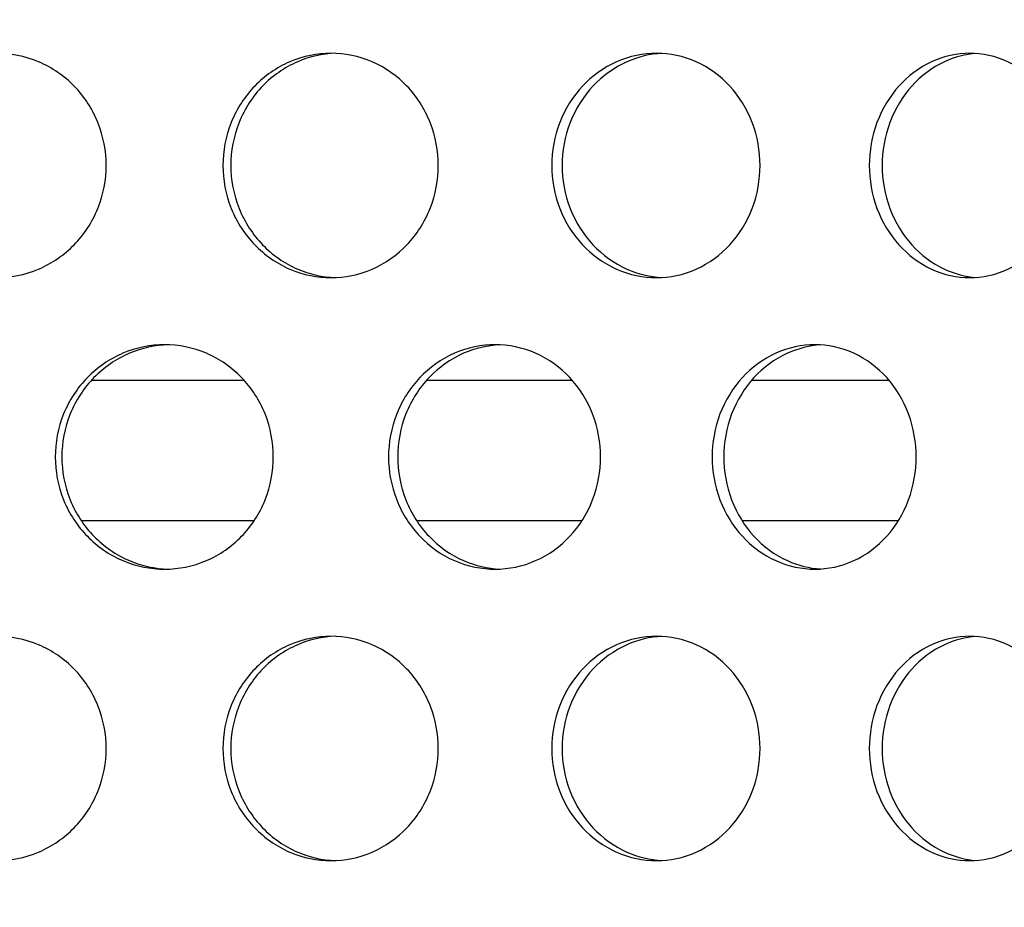
# Model space of a CAD drawing. Units: millimetres. Extents: x -7920564 to -7823015, y -5553621 to -5537064.
# Drawn here: x -7852532 to -7852497, y -5545414 to -5545382 of the extents above; entities that cross this region are included whole.
import ezdxf

# ---------------------------------------------------------------- set-up
doc = ezdxf.new("R2010")
doc.units = ezdxf.units.MM
doc.layers.add('00_Marshalls - Standard Details', color=7, linetype='Continuous')
doc.styles.add('10TEXT', font='archs.shx', dxfattribs={"width": 0.63, "height": 30})
doc.dimstyles.new('10', dxfattribs={"dimscale": 10, "dimtxt": 30, "dimasz": 2, "dimexe": 1, "dimexo": 1, "dimgap": 1, "dimtad": 1, "dimdec": 0, "dimzin": 0, "dimdsep": 46, "dimtxsty": '10TEXT', "dimblk1": 'OBLIQUE', "dimblk2": 'OBLIQUE', "dimsah": 1, "dimcen": 0.09, "dimdle": 2, "dimclrd": 256, "dimclre": 256, "dimclrt": 7, "dimadec": 0, "dimazin": 0, "dimtfac": 1, "dimtdec": 0, "dimtofl": 0, "dimtmove": 0, "dimatfit": 3, "dimldrblk": 'OBLIQUE', "dimfxl": 1, "dimtolj": 1, "dimarcsym": 0})

# ---------------------------------------------------------------- blocks, each defined once
blk = doc.blocks.new('_Oblique')
at = {"color": 0, "linetype": 'ByBlock', "lineweight": -2}
blk.add_line((-0.5, -0.5), (0.5, 0.5), dxfattribs=at)
blk = doc.blocks.new('*D1080')
at = {"layer": '00_Marshalls - Standard Details', "color": 252, "lineweight": -2, "transparency": 16777216}
for p, q in [((-7852831.969, -5544929.937), (-7852831.969, -5544735.712)), ((-7852261.786, -5545399.936), (-7852261.786, -5544735.712)), ((-7852851.969, -5544745.712), (-7852241.786, -5544745.712))]:
    blk.add_line(p, q, dxfattribs=at)
at = {"layer": 'Defpoints', "color": 0, "transparency": 16777216}
for p in [(-7852261.786, -5544745.712), (-7852831.969, -5544939.937), (-7852261.786, -5545409.936)]:
    blk.add_point(p, dxfattribs=at)
at = {"layer": '00_Marshalls - Standard Details', "color": 252, "lineweight": -2, "transparency": 16777216, "xscale": 20, "yscale": 20, "zscale": 20, "rotation": 180}
blk.add_blockref('_Oblique', (-7852831.969, -5544745.712), dxfattribs=at)
at = {"layer": '00_Marshalls - Standard Details', "color": 252, "lineweight": -2, "transparency": 16777216, "xscale": 20, "yscale": 20, "zscale": 20}
blk.add_blockref('_Oblique', (-7852261.786, -5544745.712), dxfattribs=at)
at = {"layer": '00_Marshalls - Standard Details', "color": 7, "transparency": 16777216, "insert": (-7852572.206, -5544720.389), "char_height": 30, "attachment_point": 5, "style": '10TEXT'}
blk.add_mtext('\\A1;{\\fCalibri Light|b0|i0|c0|p34;570}', dxfattribs=at)

msp = doc.modelspace()

# ---------------------------------------------------------------- hatches: boundary and pattern name
at = {"layer": '00_Marshalls - Standard Details'}
h = msp.add_hatch(dxfattribs=at)
h.set_pattern_fill('AR-CONC', color=256, scale=0.5)
h.set_pattern_definition([(50, (89.95, 3273.69), (91.0923345, -7.96954277), [9.525, -104.775]), (355, (89.95, 3273.69), (-17.6217107, 95.5284226), [7.62, -83.8202921]), (100.4514447, (97.54, 3273.03), (73.47062355, 87.55887596), [8.0950044, -89.0451223]), (46.1842, (89.95, 3299.09), (135.5395204, -21.021164), [14.2875, -157.1625]), (96.6355576, (101.25, 3297.34), (118.702067, 123.7130623), [12.1425116, -133.567804]), (351.1841512, (89.95, 3299.09), (118.702067, 123.7130623), [11.4299835, -125.729866]), (21, (102.65, 3292.74), (75.80719563, -51.1325991), [9.525, -104.775]), (326, (102.65, 3292.74), (30.9010142, 92.0939831), [7.62, -83.82]), (71.451445, (108.97, 3288.48), (106.7082096, 40.96138444), [8.0950044, -89.0449688]), (37.5, (89.953, 3273.69), (1.54430163, 42.27751944), [0, -82.804, 0, -85.09, 0, -84.1375]), (7.5, (89.953, 3273.69), (33.40983126, 50.0902874), [0, -48.514, 0, -80.899, 0, -32.0675]), (327.5, (61.632, 3273.69), (67.79529758, -2.864372), [0, -31.75, 0, -99.06, 0, -131.445]), (317.5, (48.93, 3273.69), (74.0645907, 12.7132455), [0, -41.275, 0, -65.786, 0, -93.345])])
edge = h.paths.add_edge_path()
edge.add_line((-7852261.96927, -5545309.12156), (-7852261.96927, -5545394.93749))
edge.add_line((-7852261.96927, -5545394.93749), (-7852271.96927, -5545399.93749))
edge.add_line((-7852271.96927, -5545399.93749), (-7852261.78581, -5545409.93581))
edge.add_line((-7852261.78581, -5545409.93581), (-7852259.59679, -5545644.23749))
edge.add_line((-7852259.59679, -5545644.23749), (-7852254.04293, -5545831.92329))
edge.add_arc((-7852238.48643, -5545831.41053), 15.56494, 181.887876, 225.836696)
edge.add_line((-7852249.33062, -5545842.57615), (-7852241.36267, -5545850.54409))
edge.add_arc((-7852251.28831, -5545860.86863), 14.32181, 1.128498, 46.128498, ccw=False)
edge.add_line((-7852236.96927, -5545860.58657), (-7852236.96927, -5545944.93749))
edge.add_line((-7852236.96927, -5545944.93749), (-7852876.96927, -5545944.93749))
edge.add_line((-7852876.96927, -5545944.93749), (-7852876.96927, -5545862.00003))
edge.add_arc((-7852860.94404, -5545861.57536), 16.03086, 136.517968, 181.517968, ccw=False)
edge.add_line((-7852872.57587, -5545850.54409), (-7852864.28649, -5545842.25471))
edge.add_arc((-7852877.5511, -5545830.51845), 17.71128, 318.49824, 355.450579)
edge.add_line((-7852859.89562, -5545831.92329), (-7852852.15273, -5545409.93581))
edge.add_line((-7852852.15273, -5545409.93581), (-7852841.96927, -5545399.93749))
edge.add_line((-7852841.96927, -5545399.93749), (-7852851.96927, -5545394.93749))
edge.add_line((-7852851.96927, -5545394.93749), (-7852851.96927, -5545309.12156))
edge.add_arc((-7852837.71477, -5545308.92988), 14.25579, 150.390662, 180.770414, ccw=False)
edge.add_arc((-7853331.56631, -5545188.36709), 494.65928, 346.7329655, 359.2389353)
edge.add_line((-7852836.95067, -5545194.93749), (-7852835.48891, -5545094.63749))
edge.add_line((-7852835.48891, -5545094.63749), (-7853026.96927, -5545094.63749))
edge.add_line((-7853026.96927, -5545094.63749), (-7853026.96927, -5546094.93749))
edge.add_line((-7853026.96927, -5546094.93749), (-7852086.96927, -5546094.93749))
edge.add_line((-7852086.96927, -5546094.93749), (-7852086.96927, -5545094.63749))
edge.add_line((-7852086.96927, -5545094.63749), (-7852278.42661, -5545094.63749))
edge.add_line((-7852278.42661, -5545094.63749), (-7852277.03661, -5545194.93749))
edge.add_arc((-7851761.56952, -5545185.57273), 515.55215, 181.0408078, 193.0387368)
edge.add_arc((-7852275.24418, -5545308.67801), 13.28232, -1.913704, 30.752628, ccw=False)

# ---------------------------------------------------------------- linework, layer by layer
for p, q in [((-7852523.72305, -5545394.93749), (-7852529.16949, -5545394.93749)), ((-7852512.02559, -5545394.93749), (-7852517.22394, -5545394.93749)), ((-7852500.73515, -5545394.93749), (-7852505.63832, -5545394.93749)), ((-7852529.5311, -5545399.93749), (-7852523.36563, -5545399.93749)), ((-7852517.57644, -5545399.93749), (-7852511.6789, -5545399.93749)), ((-7852505.97852, -5545399.93749), (-7852500.40233, -5545399.93749))]:
    msp.add_line(p, q, dxfattribs=at)
for points, knots in [([(-7852536.49531, -5545387.27749), (-7852536.49531, -5545386.77521), (-7852536.39613, -5545386.23947), (-7852535.99307, -5545385.25396), (-7852535.68922, -5545384.80419), (-7852534.98886, -5545384.09394), (-7852534.54565, -5545383.78611), (-7852533.57574, -5545383.37788), (-7852533.04907, -5545383.27749), (-7852532.06265, -5545383.27749), (-7852531.53721, -5545383.37788), (-7852530.57172, -5545383.78611), (-7852530.13165, -5545384.09394), (-7852529.43718, -5545384.80419), (-7852529.13648, -5545385.25396), (-7852528.73785, -5545386.23947), (-7852528.63988, -5545386.77521), (-7852528.63988, -5545387.77978), (-7852528.73785, -5545388.31552), (-7852529.13648, -5545389.30103), (-7852529.43718, -5545389.75079), (-7852530.13165, -5545390.46105), (-7852530.57172, -5545390.76888), (-7852531.53721, -5545391.17711), (-7852532.06265, -5545391.27749), (-7852533.04907, -5545391.27749), (-7852533.57574, -5545391.17711), (-7852534.54565, -5545390.76888), (-7852534.98886, -5545390.46105), (-7852535.68922, -5545389.75079), (-7852535.99307, -5545389.30103), (-7852536.39613, -5545388.31552), (-7852536.49531, -5545387.77978), (-7852536.49531, -5545387.27749)], [0, 0, 0, 0, 0.15068504, 0.15068504, 0.30137008, 0.30137008, 0.45205511, 0.45205511, 0.60274015, 0.60274015, 0.75342518, 0.75342518, 0.90411021, 0.90411021, 1.05479525, 1.05479525, 1.20548029, 1.20548029, 1.35616533, 1.35616533, 1.50685037, 1.50685037, 1.6575354, 1.6575354, 1.80822044, 1.80822044, 1.95890547, 1.95890547, 2.1095905, 2.1095905, 2.26027554, 2.26027554, 2.41096058, 2.41096058, 2.41096058, 2.41096058]), ([(-7852524.48122, -5545387.27749), (-7852524.48122, -5545386.77521), (-7852524.38398, -5545386.23947), (-7852523.989, -5545385.25396), (-7852523.6913, -5545384.80419), (-7852523.00543, -5545384.09394), (-7852522.57154, -5545383.78611), (-7852521.62266, -5545383.37788), (-7852521.10771, -5545383.27749), (-7852520.14383, -5545383.27749), (-7852519.6307, -5545383.37788), (-7852518.68841, -5545383.78611), (-7852518.2592, -5545384.09394), (-7852517.58211, -5545384.80419), (-7852517.28908, -5545385.25396), (-7852516.90068, -5545386.23947), (-7852516.80527, -5545386.77521), (-7852516.80527, -5545387.77978), (-7852516.90068, -5545388.31552), (-7852517.28908, -5545389.30103), (-7852517.58211, -5545389.75079), (-7852518.2592, -5545390.46105), (-7852518.68841, -5545390.76888), (-7852519.6307, -5545391.17711), (-7852520.14383, -5545391.27749), (-7852521.10771, -5545391.27749), (-7852521.62266, -5545391.17711), (-7852522.57154, -5545390.76888), (-7852523.00543, -5545390.46105), (-7852523.6913, -5545389.75079), (-7852523.989, -5545389.30103), (-7852524.38398, -5545388.31552), (-7852524.48122, -5545387.77978), (-7852524.48122, -5545387.27749)], [0, 0, 0, 0, 0.15068504, 0.15068504, 0.30137008, 0.30137008, 0.45205511, 0.45205511, 0.60274015, 0.60274015, 0.75342518, 0.75342518, 0.90411021, 0.90411021, 1.05479525, 1.05479525, 1.20548029, 1.20548029, 1.35616533, 1.35616533, 1.50685037, 1.50685037, 1.6575354, 1.6575354, 1.80822044, 1.80822044, 1.95890547, 1.95890547, 2.1095905, 2.1095905, 2.26027554, 2.26027554, 2.41096058, 2.41096058, 2.41096058, 2.41096058]), ([(-7852520.48492, -5545383.28032), (-7852520.92534, -5545383.29791), (-7852521.38687, -5545383.39765), (-7852522.28978, -5545383.78611), (-7852522.72365, -5545384.09394), (-7852523.40948, -5545384.80419), (-7852523.70717, -5545385.25396), (-7852524.10212, -5545386.23947), (-7852524.19935, -5545386.77521), (-7852524.19935, -5545387.27749)], [1.822812152, 1.822812152, 1.822812152, 1.822812152, 1.958903406, 1.958903406, 2.109588281, 2.109588281, 2.260273161, 2.260273161, 2.41095804, 2.41095804, 2.41095804, 2.41095804]), ([(-7852512.76134, -5545387.27749), (-7852512.76134, -5545386.77521), (-7852512.66694, -5545386.23947), (-7852512.28361, -5545385.25396), (-7852511.99474, -5545384.80419), (-7852511.32958, -5545384.09394), (-7852510.90895, -5545383.78611), (-7852509.98968, -5545383.37788), (-7852509.49112, -5545383.27749), (-7852508.55851, -5545383.27749), (-7852508.06235, -5545383.37788), (-7852507.15178, -5545383.78611), (-7852506.73731, -5545384.09394), (-7852506.08373, -5545384.80419), (-7852505.80102, -5545385.25396), (-7852505.42639, -5545386.23947), (-7852505.3344, -5545386.77521), (-7852505.3344, -5545387.77978), (-7852505.42639, -5545388.31552), (-7852505.80102, -5545389.30103), (-7852506.08373, -5545389.75079), (-7852506.73731, -5545390.46105), (-7852507.15178, -5545390.76888), (-7852508.06235, -5545391.17711), (-7852508.55851, -5545391.27749), (-7852509.49112, -5545391.27749), (-7852509.98968, -5545391.17711), (-7852510.90895, -5545390.76888), (-7852511.32958, -5545390.46105), (-7852511.99474, -5545389.75079), (-7852512.28361, -5545389.30103), (-7852512.66694, -5545388.31552), (-7852512.76134, -5545387.77978), (-7852512.76134, -5545387.27749)], [0, 0, 0, 0, 0.15068504, 0.15068504, 0.30137008, 0.30137008, 0.45205511, 0.45205511, 0.60274015, 0.60274015, 0.75342518, 0.75342518, 0.90411021, 0.90411021, 1.05479525, 1.05479525, 1.20548029, 1.20548029, 1.35616533, 1.35616533, 1.50685037, 1.50685037, 1.6575354, 1.6575354, 1.80822044, 1.80822044, 1.95890547, 1.95890547, 2.1095905, 2.1095905, 2.26027554, 2.26027554, 2.41096058, 2.41096058, 2.41096058, 2.41096058]), ([(-7852508.83903, -5545383.28273), (-7852509.25019, -5545383.30576), (-7852509.67859, -5545383.40478), (-7852510.53724, -5545383.78611), (-7852510.95785, -5545384.09394), (-7852511.62297, -5545384.80419), (-7852511.91181, -5545385.25396), (-7852512.29511, -5545386.23947), (-7852512.3895, -5545386.77521), (-7852512.3895, -5545387.27749)], [1.828077512, 1.828077512, 1.828077512, 1.828077512, 1.958903406, 1.958903406, 2.109588281, 2.109588281, 2.260273161, 2.260273161, 2.41095804, 2.41095804, 2.41095804, 2.41095804]), ([(-7852501.44181, -5545387.27749), (-7852501.44181, -5545386.77521), (-7852501.3511, -5545386.23947), (-7852500.9829, -5545385.25396), (-7852500.70548, -5545384.80419), (-7852500.06705, -5545384.09394), (-7852499.66348, -5545383.78611), (-7852498.78216, -5545383.37788), (-7852498.3045, -5545383.27749), (-7852497.4116, -5545383.27749), (-7852496.9369, -5545383.37788), (-7852496.0663, -5545383.78611), (-7852495.67033, -5545384.09394), (-7852495.04617, -5545384.80419), (-7852494.77636, -5545385.25396), (-7852494.41888, -5545386.23947), (-7852494.33113, -5545386.77521), (-7852494.33113, -5545387.77978), (-7852494.41888, -5545388.31552), (-7852494.77636, -5545389.30103), (-7852495.04617, -5545389.75079), (-7852495.67033, -5545390.46105), (-7852496.0663, -5545390.76888), (-7852496.9369, -5545391.17711), (-7852497.4116, -5545391.27749), (-7852498.3045, -5545391.27749), (-7852498.78216, -5545391.17711), (-7852499.66348, -5545390.76888), (-7852500.06705, -5545390.46105), (-7852500.70548, -5545389.75079), (-7852500.9829, -5545389.30103), (-7852501.3511, -5545388.31552), (-7852501.44181, -5545387.77978), (-7852501.44181, -5545387.27749)], [0, 0, 0, 0, 0.15068504, 0.15068504, 0.30137008, 0.30137008, 0.45205511, 0.45205511, 0.60274015, 0.60274015, 0.75342518, 0.75342518, 0.90411021, 0.90411021, 1.05479525, 1.05479525, 1.20548029, 1.20548029, 1.35616533, 1.35616533, 1.50685037, 1.50685037, 1.6575354, 1.6575354, 1.80822044, 1.80822044, 1.95890547, 1.95890547, 2.1095905, 2.1095905, 2.26027554, 2.26027554, 2.41096058, 2.41096058, 2.41096058, 2.41096058]), ([(-7852497.62904, -5545383.28615), (-7852498.00702, -5545383.31448), (-7852498.39856, -5545383.41245), (-7852499.2052, -5545383.78611), (-7852499.60874, -5545384.09394), (-7852500.24712, -5545384.80419), (-7852500.52451, -5545385.25396), (-7852500.89267, -5545386.23947), (-7852500.98337, -5545386.77521), (-7852500.98337, -5545387.27749)], [1.83374225, 1.83374225, 1.83374225, 1.83374225, 1.958903406, 1.958903406, 2.109588281, 2.109588281, 2.260273161, 2.260273161, 2.41095804, 2.41095804, 2.41095804, 2.41095804]), ([(-7852524.19935, -5545387.27749), (-7852524.19935, -5545387.77978), (-7852524.10212, -5545388.31552), (-7852523.70717, -5545389.30102), (-7852523.40948, -5545389.75079), (-7852522.72365, -5545390.46105), (-7852522.28978, -5545390.76888), (-7852521.38687, -5545391.15734), (-7852520.92534, -5545391.25708), (-7852520.48492, -5545391.27467)], [0, 0, 0, 0, 0.15068488, 0.15068488, 0.30136976, 0.30136976, 0.452054635, 0.452054635, 0.588145888, 0.588145888, 0.588145888, 0.588145888]), ([(-7852512.3895, -5545387.27749), (-7852512.3895, -5545387.77978), (-7852512.29511, -5545388.31552), (-7852511.91181, -5545389.30102), (-7852511.62297, -5545389.75079), (-7852510.95785, -5545390.46105), (-7852510.53724, -5545390.76888), (-7852509.67859, -5545391.15021), (-7852509.25019, -5545391.24923), (-7852508.83903, -5545391.27225)], [0, 0, 0, 0, 0.15068488, 0.15068488, 0.30136976, 0.30136976, 0.452054635, 0.452054635, 0.582880528, 0.582880528, 0.582880528, 0.582880528]), ([(-7852500.98337, -5545387.27749), (-7852500.98337, -5545387.77978), (-7852500.89267, -5545388.31552), (-7852500.52451, -5545389.30102), (-7852500.24712, -5545389.75079), (-7852499.60874, -5545390.46105), (-7852499.2052, -5545390.76888), (-7852498.39856, -5545391.14253), (-7852498.00702, -5545391.24051), (-7852497.62904, -5545391.26884)], [0, 0, 0, 0, 0.15068488, 0.15068488, 0.30136976, 0.30136976, 0.452054635, 0.452054635, 0.57721579, 0.57721579, 0.57721579, 0.57721579]), ([(-7852530.45824, -5545397.66749), (-7852530.45824, -5545397.16521), (-7852530.35992, -5545396.62947), (-7852529.96044, -5545395.64396), (-7852529.65933, -5545395.19419), (-7852528.96543, -5545394.48394), (-7852528.52638, -5545394.17611), (-7852527.56589, -5545393.76788), (-7852527.04449, -5545393.66749), (-7852526.06824, -5545393.66749), (-7852525.54837, -5545393.76788), (-7852524.5934, -5545394.17611), (-7852524.15826, -5545394.48394), (-7852523.4717, -5545395.19419), (-7852523.1745, -5545395.64396), (-7852522.78054, -5545396.62947), (-7852522.68375, -5545397.16521), (-7852522.68375, -5545398.16978), (-7852522.78054, -5545398.70552), (-7852523.1745, -5545399.69103), (-7852523.4717, -5545400.14079), (-7852524.15826, -5545400.85105), (-7852524.5934, -5545401.15888), (-7852525.54837, -5545401.56711), (-7852526.06824, -5545401.66749), (-7852527.04449, -5545401.66749), (-7852527.56589, -5545401.56711), (-7852528.52638, -5545401.15888), (-7852528.96543, -5545400.85105), (-7852529.65933, -5545400.14079), (-7852529.96044, -5545399.69103), (-7852530.35992, -5545398.70552), (-7852530.45824, -5545398.16978), (-7852530.45824, -5545397.66749)], [0, 0, 0, 0, 0.15068504, 0.15068504, 0.30137008, 0.30137008, 0.45205511, 0.45205511, 0.60274015, 0.60274015, 0.75342518, 0.75342518, 0.90411021, 0.90411021, 1.05479525, 1.05479525, 1.20548029, 1.20548029, 1.35616533, 1.35616533, 1.50685037, 1.50685037, 1.6575354, 1.6575354, 1.80822044, 1.80822044, 1.95890547, 1.95890547, 2.1095905, 2.1095905, 2.26027554, 2.26027554, 2.41096058, 2.41096058, 2.41096058, 2.41096058]), ([(-7852526.4385, -5545393.66943), (-7852526.89199, -5545393.68424), (-7852527.36859, -5545393.78423), (-7852528.29059, -5545394.17611), (-7852528.72962, -5545394.48394), (-7852529.4235, -5545395.19419), (-7852529.7246, -5545395.64396), (-7852530.12405, -5545396.62947), (-7852530.22237, -5545397.16521), (-7852530.22237, -5545397.66749)], [1.820287641, 1.820287641, 1.820287641, 1.820287641, 1.958903406, 1.958903406, 2.109588281, 2.109588281, 2.260273161, 2.260273161, 2.41095804, 2.41095804, 2.41095804, 2.41095804]), ([(-7852518.57779, -5545397.66749), (-7852518.57779, -5545397.16521), (-7852518.48187, -5545396.62947), (-7852518.09227, -5545395.64396), (-7852517.79865, -5545395.19419), (-7852517.12237, -5545394.48394), (-7852516.69463, -5545394.17611), (-7852515.7595, -5545393.76788), (-7852515.25216, -5545393.66749), (-7852514.30284, -5545393.66749), (-7852513.79763, -5545393.76788), (-7852512.87015, -5545394.17611), (-7852512.44783, -5545394.48394), (-7852511.78173, -5545395.19419), (-7852511.49354, -5545395.64396), (-7852511.1116, -5545396.62947), (-7852511.01779, -5545397.16521), (-7852511.01779, -5545398.16978), (-7852511.1116, -5545398.70552), (-7852511.49354, -5545399.69103), (-7852511.78173, -5545400.14079), (-7852512.44783, -5545400.85105), (-7852512.87015, -5545401.15888), (-7852513.79763, -5545401.56711), (-7852514.30284, -5545401.66749), (-7852515.25216, -5545401.66749), (-7852515.7595, -5545401.56711), (-7852516.69463, -5545401.15888), (-7852517.12237, -5545400.85105), (-7852517.79865, -5545400.14079), (-7852518.09227, -5545399.69103), (-7852518.48187, -5545398.70552), (-7852518.57779, -5545398.16978), (-7852518.57779, -5545397.66749)], [0, 0, 0, 0, 0.15068504, 0.15068504, 0.30137008, 0.30137008, 0.45205511, 0.45205511, 0.60274015, 0.60274015, 0.75342518, 0.75342518, 0.90411021, 0.90411021, 1.05479525, 1.05479525, 1.20548029, 1.20548029, 1.35616533, 1.35616533, 1.50685037, 1.50685037, 1.6575354, 1.6575354, 1.80822044, 1.80822044, 1.95890547, 1.95890547, 2.1095905, 2.1095905, 2.26027554, 2.26027554, 2.41096058, 2.41096058, 2.41096058, 2.41096058]), ([(-7852514.614, -5545393.67142), (-7852515.04029, -5545393.69174), (-7852515.48574, -5545393.79116), (-7852516.36752, -5545394.17611), (-7852516.79524, -5545394.48394), (-7852517.47149, -5545395.19419), (-7852517.76508, -5545395.64396), (-7852518.15465, -5545396.62947), (-7852518.25057, -5545397.16521), (-7852518.25057, -5545397.66749)], [1.825403701, 1.825403701, 1.825403701, 1.825403701, 1.958903406, 1.958903406, 2.109588281, 2.109588281, 2.260273161, 2.260273161, 2.41095804, 2.41095804, 2.41095804, 2.41095804]), ([(-7852507.04503, -5545397.66749), (-7852507.04503, -5545397.16521), (-7852506.95237, -5545396.62947), (-7852506.57617, -5545395.64396), (-7852506.29271, -5545395.19419), (-7852505.64018, -5545394.48394), (-7852505.22761, -5545394.17611), (-7852504.3263, -5545393.76788), (-7852503.83763, -5545393.66749), (-7852502.92384, -5545393.66749), (-7852502.43786, -5545393.76788), (-7852501.54627, -5545394.17611), (-7852501.14059, -5545394.48394), (-7852500.50099, -5545395.19419), (-7852500.22442, -5545395.64396), (-7852499.85795, -5545396.62947), (-7852499.76797, -5545397.16521), (-7852499.76797, -5545398.16978), (-7852499.85795, -5545398.70552), (-7852500.22442, -5545399.69103), (-7852500.50099, -5545400.14079), (-7852501.14059, -5545400.85105), (-7852501.54627, -5545401.15888), (-7852502.43786, -5545401.56711), (-7852502.92384, -5545401.66749), (-7852503.83763, -5545401.66749), (-7852504.3263, -5545401.56711), (-7852505.22761, -5545401.15888), (-7852505.64018, -5545400.85105), (-7852506.29271, -5545400.14079), (-7852506.57617, -5545399.69103), (-7852506.95237, -5545398.70552), (-7852507.04503, -5545398.16978), (-7852507.04503, -5545397.66749)], [0, 0, 0, 0, 0.15068504, 0.15068504, 0.30137008, 0.30137008, 0.45205511, 0.45205511, 0.60274015, 0.60274015, 0.75342518, 0.75342518, 0.90411021, 0.90411021, 1.05479525, 1.05479525, 1.20548029, 1.20548029, 1.35616533, 1.35616533, 1.50685037, 1.50685037, 1.6575354, 1.6575354, 1.80822044, 1.80822044, 1.95890547, 1.95890547, 2.1095905, 2.1095905, 2.26027554, 2.26027554, 2.41096058, 2.41096058, 2.41096058, 2.41096058]), ([(-7852503.1731, -5545393.6743), (-7852503.56814, -5545393.69999), (-7852503.97855, -5545393.79854), (-7852504.81214, -5545394.17611), (-7852505.22469, -5545394.48394), (-7852505.87717, -5545395.19419), (-7852506.16061, -5545395.64396), (-7852506.53677, -5545396.62947), (-7852506.62942, -5545397.16521), (-7852506.62942, -5545397.66749)], [1.8308506, 1.8308506, 1.8308506, 1.8308506, 1.958903406, 1.958903406, 2.109588281, 2.109588281, 2.260273161, 2.260273161, 2.41095804, 2.41095804, 2.41095804, 2.41095804]), ([(-7852530.22237, -5545397.66749), (-7852530.22237, -5545398.16978), (-7852530.12405, -5545398.70552), (-7852529.7246, -5545399.69102), (-7852529.4235, -5545400.14079), (-7852528.72962, -5545400.85105), (-7852528.29059, -5545401.15888), (-7852527.36859, -5545401.55076), (-7852526.89199, -5545401.65075), (-7852526.4385, -5545401.66556)], [0, 0, 0, 0, 0.15068488, 0.15068488, 0.30136976, 0.30136976, 0.452054635, 0.452054635, 0.590670399, 0.590670399, 0.590670399, 0.590670399]), ([(-7852518.25057, -5545397.66749), (-7852518.25057, -5545398.16978), (-7852518.15465, -5545398.70552), (-7852517.76508, -5545399.69102), (-7852517.47149, -5545400.14079), (-7852516.79524, -5545400.85105), (-7852516.36752, -5545401.15888), (-7852515.48574, -5545401.54383), (-7852515.04029, -5545401.64325), (-7852514.614, -5545401.66357)], [0, 0, 0, 0, 0.15068488, 0.15068488, 0.30136976, 0.30136976, 0.452054635, 0.452054635, 0.585554339, 0.585554339, 0.585554339, 0.585554339]), ([(-7852506.62942, -5545397.66749), (-7852506.62942, -5545398.16978), (-7852506.53677, -5545398.70552), (-7852506.16061, -5545399.69102), (-7852505.87717, -5545400.14079), (-7852505.22469, -5545400.85105), (-7852504.81214, -5545401.15888), (-7852503.97855, -5545401.53645), (-7852503.56814, -5545401.635), (-7852503.1731, -5545401.66069)], [0, 0, 0, 0, 0.15068488, 0.15068488, 0.30136976, 0.30136976, 0.452054635, 0.452054635, 0.58010744, 0.58010744, 0.58010744, 0.58010744]), ([(-7852536.49531, -5545408.05749), (-7852536.49531, -5545407.55521), (-7852536.39613, -5545407.01947), (-7852535.99307, -5545406.03396), (-7852535.68922, -5545405.58419), (-7852534.98886, -5545404.87394), (-7852534.54565, -5545404.56611), (-7852533.57574, -5545404.15788), (-7852533.04907, -5545404.05749), (-7852532.06265, -5545404.05749), (-7852531.53721, -5545404.15788), (-7852530.57172, -5545404.56611), (-7852530.13165, -5545404.87394), (-7852529.43718, -5545405.58419), (-7852529.13648, -5545406.03396), (-7852528.73785, -5545407.01947), (-7852528.63988, -5545407.55521), (-7852528.63988, -5545408.55978), (-7852528.73785, -5545409.09552), (-7852529.13648, -5545410.08103), (-7852529.43718, -5545410.53079), (-7852530.13165, -5545411.24105), (-7852530.57172, -5545411.54888), (-7852531.53721, -5545411.95711), (-7852532.06265, -5545412.05749), (-7852533.04907, -5545412.05749), (-7852533.57574, -5545411.95711), (-7852534.54565, -5545411.54888), (-7852534.98886, -5545411.24105), (-7852535.68922, -5545410.53079), (-7852535.99307, -5545410.08103), (-7852536.39613, -5545409.09552), (-7852536.49531, -5545408.55978), (-7852536.49531, -5545408.05749)], [0, 0, 0, 0, 0.15068504, 0.15068504, 0.30137008, 0.30137008, 0.45205511, 0.45205511, 0.60274015, 0.60274015, 0.75342518, 0.75342518, 0.90411021, 0.90411021, 1.05479525, 1.05479525, 1.20548029, 1.20548029, 1.35616533, 1.35616533, 1.50685037, 1.50685037, 1.6575354, 1.6575354, 1.80822044, 1.80822044, 1.95890547, 1.95890547, 2.1095905, 2.1095905, 2.26027554, 2.26027554, 2.41096058, 2.41096058, 2.41096058, 2.41096058]), ([(-7852524.48122, -5545408.05749), (-7852524.48122, -5545407.55521), (-7852524.38398, -5545407.01947), (-7852523.989, -5545406.03396), (-7852523.6913, -5545405.58419), (-7852523.00543, -5545404.87394), (-7852522.57154, -5545404.56611), (-7852521.62266, -5545404.15788), (-7852521.10771, -5545404.05749), (-7852520.14383, -5545404.05749), (-7852519.6307, -5545404.15788), (-7852518.68841, -5545404.56611), (-7852518.2592, -5545404.87394), (-7852517.58211, -5545405.58419), (-7852517.28908, -5545406.03396), (-7852516.90068, -5545407.01947), (-7852516.80527, -5545407.55521), (-7852516.80527, -5545408.55978), (-7852516.90068, -5545409.09552), (-7852517.28908, -5545410.08103), (-7852517.58211, -5545410.53079), (-7852518.2592, -5545411.24105), (-7852518.68841, -5545411.54888), (-7852519.6307, -5545411.95711), (-7852520.14383, -5545412.05749), (-7852521.10771, -5545412.05749), (-7852521.62266, -5545411.95711), (-7852522.57154, -5545411.54888), (-7852523.00543, -5545411.24105), (-7852523.6913, -5545410.53079), (-7852523.989, -5545410.08103), (-7852524.38398, -5545409.09552), (-7852524.48122, -5545408.55978), (-7852524.48122, -5545408.05749)], [0, 0, 0, 0, 0.15068504, 0.15068504, 0.30137008, 0.30137008, 0.45205511, 0.45205511, 0.60274015, 0.60274015, 0.75342518, 0.75342518, 0.90411021, 0.90411021, 1.05479525, 1.05479525, 1.20548029, 1.20548029, 1.35616533, 1.35616533, 1.50685037, 1.50685037, 1.6575354, 1.6575354, 1.80822044, 1.80822044, 1.95890547, 1.95890547, 2.1095905, 2.1095905, 2.26027554, 2.26027554, 2.41096058, 2.41096058, 2.41096058, 2.41096058]), ([(-7852520.48492, -5545404.06032), (-7852520.92534, -5545404.07791), (-7852521.38687, -5545404.17765), (-7852522.28978, -5545404.56611), (-7852522.72365, -5545404.87394), (-7852523.40948, -5545405.58419), (-7852523.70717, -5545406.03396), (-7852524.10212, -5545407.01947), (-7852524.19935, -5545407.55521), (-7852524.19935, -5545408.05749)], [1.822812152, 1.822812152, 1.822812152, 1.822812152, 1.958903406, 1.958903406, 2.109588281, 2.109588281, 2.260273161, 2.260273161, 2.41095804, 2.41095804, 2.41095804, 2.41095804]), ([(-7852512.76134, -5545408.05749), (-7852512.76134, -5545407.55521), (-7852512.66694, -5545407.01947), (-7852512.28361, -5545406.03396), (-7852511.99474, -5545405.58419), (-7852511.32958, -5545404.87394), (-7852510.90895, -5545404.56611), (-7852509.98968, -5545404.15788), (-7852509.49112, -5545404.05749), (-7852508.55851, -5545404.05749), (-7852508.06235, -5545404.15788), (-7852507.15178, -5545404.56611), (-7852506.73731, -5545404.87394), (-7852506.08373, -5545405.58419), (-7852505.80102, -5545406.03396), (-7852505.42639, -5545407.01947), (-7852505.3344, -5545407.55521), (-7852505.3344, -5545408.55978), (-7852505.42639, -5545409.09552), (-7852505.80102, -5545410.08103), (-7852506.08373, -5545410.53079), (-7852506.73731, -5545411.24105), (-7852507.15178, -5545411.54888), (-7852508.06235, -5545411.95711), (-7852508.55851, -5545412.05749), (-7852509.49112, -5545412.05749), (-7852509.98968, -5545411.95711), (-7852510.90895, -5545411.54888), (-7852511.32958, -5545411.24105), (-7852511.99474, -5545410.53079), (-7852512.28361, -5545410.08103), (-7852512.66694, -5545409.09552), (-7852512.76134, -5545408.55978), (-7852512.76134, -5545408.05749)], [0, 0, 0, 0, 0.15068504, 0.15068504, 0.30137008, 0.30137008, 0.45205511, 0.45205511, 0.60274015, 0.60274015, 0.75342518, 0.75342518, 0.90411021, 0.90411021, 1.05479525, 1.05479525, 1.20548029, 1.20548029, 1.35616533, 1.35616533, 1.50685037, 1.50685037, 1.6575354, 1.6575354, 1.80822044, 1.80822044, 1.95890547, 1.95890547, 2.1095905, 2.1095905, 2.26027554, 2.26027554, 2.41096058, 2.41096058, 2.41096058, 2.41096058]), ([(-7852508.83903, -5545404.06273), (-7852509.25019, -5545404.08576), (-7852509.67859, -5545404.18478), (-7852510.53724, -5545404.56611), (-7852510.95785, -5545404.87394), (-7852511.62297, -5545405.58419), (-7852511.91181, -5545406.03396), (-7852512.29511, -5545407.01947), (-7852512.3895, -5545407.55521), (-7852512.3895, -5545408.05749)], [1.828077512, 1.828077512, 1.828077512, 1.828077512, 1.958903406, 1.958903406, 2.109588281, 2.109588281, 2.260273161, 2.260273161, 2.41095804, 2.41095804, 2.41095804, 2.41095804]), ([(-7852501.44181, -5545408.05749), (-7852501.44181, -5545407.55521), (-7852501.3511, -5545407.01947), (-7852500.9829, -5545406.03396), (-7852500.70548, -5545405.58419), (-7852500.06705, -5545404.87394), (-7852499.66348, -5545404.56611), (-7852498.78216, -5545404.15788), (-7852498.3045, -5545404.05749), (-7852497.4116, -5545404.05749), (-7852496.9369, -5545404.15788), (-7852496.0663, -5545404.56611), (-7852495.67033, -5545404.87394), (-7852495.04617, -5545405.58419), (-7852494.77636, -5545406.03396), (-7852494.41888, -5545407.01947), (-7852494.33113, -5545407.55521), (-7852494.33113, -5545408.55978), (-7852494.41888, -5545409.09552), (-7852494.77636, -5545410.08103), (-7852495.04617, -5545410.53079), (-7852495.67033, -5545411.24105), (-7852496.0663, -5545411.54888), (-7852496.9369, -5545411.95711), (-7852497.4116, -5545412.05749), (-7852498.3045, -5545412.05749), (-7852498.78216, -5545411.95711), (-7852499.66348, -5545411.54888), (-7852500.06705, -5545411.24105), (-7852500.70548, -5545410.53079), (-7852500.9829, -5545410.08103), (-7852501.3511, -5545409.09552), (-7852501.44181, -5545408.55978), (-7852501.44181, -5545408.05749)], [0, 0, 0, 0, 0.15068504, 0.15068504, 0.30137008, 0.30137008, 0.45205511, 0.45205511, 0.60274015, 0.60274015, 0.75342518, 0.75342518, 0.90411021, 0.90411021, 1.05479525, 1.05479525, 1.20548029, 1.20548029, 1.35616533, 1.35616533, 1.50685037, 1.50685037, 1.6575354, 1.6575354, 1.80822044, 1.80822044, 1.95890547, 1.95890547, 2.1095905, 2.1095905, 2.26027554, 2.26027554, 2.41096058, 2.41096058, 2.41096058, 2.41096058]), ([(-7852497.62904, -5545404.06615), (-7852498.00702, -5545404.09448), (-7852498.39856, -5545404.19245), (-7852499.2052, -5545404.56611), (-7852499.60874, -5545404.87394), (-7852500.24712, -5545405.58419), (-7852500.52451, -5545406.03396), (-7852500.89267, -5545407.01947), (-7852500.98337, -5545407.55521), (-7852500.98337, -5545408.05749)], [1.83374225, 1.83374225, 1.83374225, 1.83374225, 1.958903406, 1.958903406, 2.109588281, 2.109588281, 2.260273161, 2.260273161, 2.41095804, 2.41095804, 2.41095804, 2.41095804]), ([(-7852524.19935, -5545408.05749), (-7852524.19935, -5545408.55978), (-7852524.10212, -5545409.09552), (-7852523.70717, -5545410.08102), (-7852523.40948, -5545410.53079), (-7852522.72365, -5545411.24105), (-7852522.28978, -5545411.54888), (-7852521.38687, -5545411.93734), (-7852520.92534, -5545412.03708), (-7852520.48492, -5545412.05467)], [0, 0, 0, 0, 0.15068488, 0.15068488, 0.30136976, 0.30136976, 0.452054635, 0.452054635, 0.588145888, 0.588145888, 0.588145888, 0.588145888]), ([(-7852512.3895, -5545408.05749), (-7852512.3895, -5545408.55978), (-7852512.29511, -5545409.09552), (-7852511.91181, -5545410.08102), (-7852511.62297, -5545410.53079), (-7852510.95785, -5545411.24105), (-7852510.53724, -5545411.54888), (-7852509.67859, -5545411.93021), (-7852509.25019, -5545412.02923), (-7852508.83903, -5545412.05225)], [0, 0, 0, 0, 0.15068488, 0.15068488, 0.30136976, 0.30136976, 0.452054635, 0.452054635, 0.582880528, 0.582880528, 0.582880528, 0.582880528]), ([(-7852500.98337, -5545408.05749), (-7852500.98337, -5545408.55978), (-7852500.89267, -5545409.09552), (-7852500.52451, -5545410.08102), (-7852500.24712, -5545410.53079), (-7852499.60874, -5545411.24105), (-7852499.2052, -5545411.54888), (-7852498.39856, -5545411.92253), (-7852498.00702, -5545412.02051), (-7852497.62904, -5545412.04884)], [0, 0, 0, 0, 0.15068488, 0.15068488, 0.30136976, 0.30136976, 0.452054635, 0.452054635, 0.57721579, 0.57721579, 0.57721579, 0.57721579])]:
    msp.add_open_spline(points, degree=3, knots=knots, dxfattribs=at)

# ---------------------------------------------------------------- dimensions: what is measured, and where the dimension line sits
dim = msp.add_linear_dim(base=(-7852261.78581, -5544745.71166), p1=(-7852831.96927, -5544939.93749), p2=(-7852261.78581, -5545409.93581), text='{\\fCalibri Light|b0|i0|c0|p34;<>}', dimstyle='10', override={"dimclrd": 252, "dimclre": 252}, dxfattribs=at)
dim.commit()
dim.dimension.update_dxf_attribs({"geometry": '*D1080', "text_midpoint": (-7852572.20606, -5544745.71166), "dimtype": 160})

doc.saveas('drawing.dxf')
